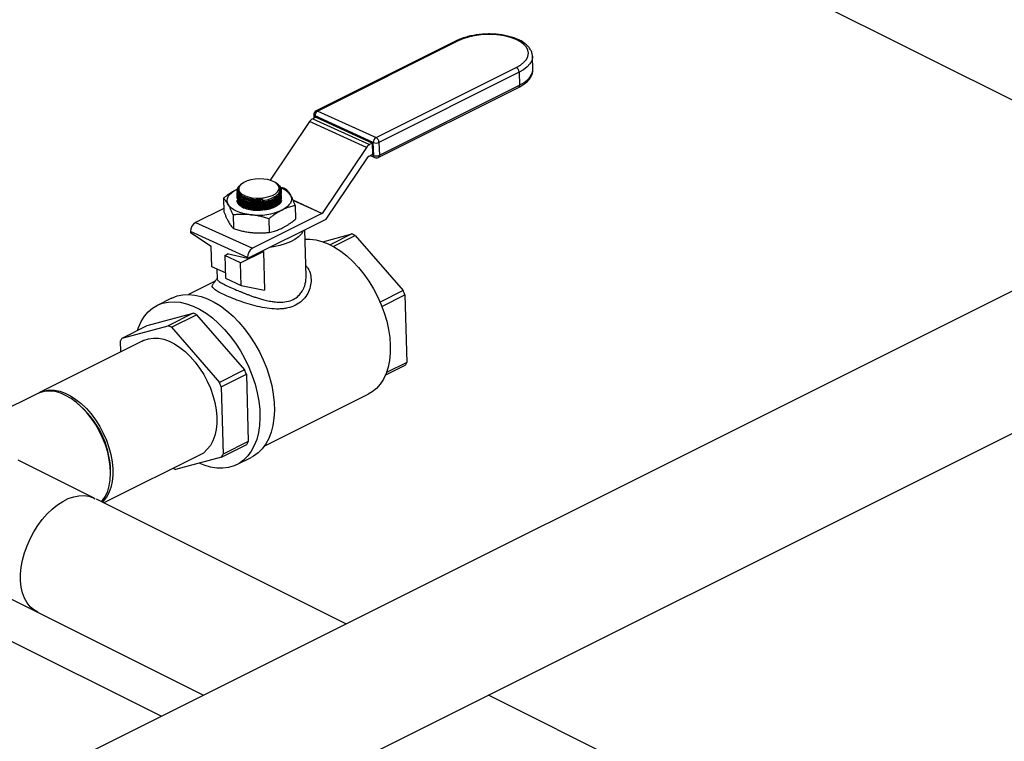
# Model space of a CAD drawing. Extents: x 19.1 to 29.8, y 0.6 to 8.7.
# Drawn here: x 22.6 to 23.2, y 4.4 to 4.8 of the extents above; entities that cross this region are included whole.
import ezdxf

# ---------------------------------------------------------------- set-up
doc = ezdxf.new("R2010")
doc.units = 0
doc.header["$MEASUREMENT"] = 0
doc.layers.get('0').update_dxf_attribs({"linetype": 'CONTINUOUS'})

msp = doc.modelspace()

# ---------------------------------------------------------------- linework, layer by layer
at = {"color": 7, "linetype": 'CONTINUOUS'}
for p, q in [((23.06439517406496, 4.85443006443418), (23.29027700928096, 4.741489146826185)), ((22.87259144343039, 4.827980088768679), (22.79416039215565, 4.78876456313131)), ((22.87354002935412, 4.827943726881156), (22.79510897807939, 4.788728201243788)), ((22.91519107716464, 4.819409565821249), (22.91519627000002, 4.819280850694028)), ((22.91540621622539, 4.812083511294835), (22.91519627000002, 4.819280850694028)), ((22.82770279962711, 4.77387854013127), (22.90613385090185, 4.813094065768638)), ((22.90778143607005, 4.810393596788528), (22.8293503847953, 4.77117807115116)), ((22.90778143607005, 4.810393596788528), (22.90799138229541, 4.803196257389334)), ((22.91540621622539, 4.812083511294835), (22.9154005188898, 4.812221861122153)), ((22.82897661708356, 4.762692648309944), (22.9074076683583, 4.801908173947313)), ((22.82956033102067, 4.763980731751965), (22.90799138229541, 4.803196257389334)), ((22.79398752994941, 4.785281495193611), (22.79231994076917, 4.784447700603484)), ((22.7929175818692, 4.786686501564355), (22.79297335756545, 4.784774409001625)), ((22.82616945520509, 4.771106951326121), (22.79357563365738, 4.785956612438638)), ((22.79357563365738, 4.785956612438638), (22.79360096485935, 4.785088212648577)), ((22.79398752994941, 4.785281495193611), (22.82578638023988, 4.770794020937497)), ((22.79510897807939, 4.788728201243788), (22.82770279962711, 4.77387854013127)), ((22.79057454848664, 4.782823769758033), (22.76851442938989, 4.750026291203088)), ((22.82237339877711, 4.768336295501917), (22.79057454848664, 4.782823769758033)), ((22.79231994076917, 4.784447700603484), (22.82411879105963, 4.769960226347368)), ((22.82237339877711, 4.768336295501917), (22.79758098751085, 4.73147663154162)), ((22.82578638023988, 4.770794020937497), (22.82411879105963, 4.769960226347368)), ((22.8259675051384, 4.764584729171953), (22.82578638023988, 4.770794020937497)), ((22.82637940143045, 4.763909611926927), (22.82616945520509, 4.771106951326121)), ((22.8293503847953, 4.77117807115116), (22.82956033102067, 4.763980731751965)), ((22.79975911255907, 4.728236343220562), (22.82324664761801, 4.763156006347744)), ((22.8234053196437, 4.763303636424603), (22.8259675051384, 4.764584729171953)), ((22.82446098917476, 4.763831471190126), (22.82703754900343, 4.762657597171216)), ((22.82545739665149, 4.764329674928494), (22.82637940143045, 4.763909611926927)), ((22.75264678027929, 4.74805449215445), (22.75190872189295, 4.747476146855463)), ((22.77201238576713, 4.748337783668042), (22.7716227073112, 4.748608019511185)), ((23.29027700928095, 4.741489146826187), (21.97468729075979, 4.083694287565601)), ((22.74982200455364, 4.744047881543135), (22.74982336239866, 4.744001332139871)), ((22.74984855827682, 4.743137571497684), (22.74985342956755, 4.742970574769475)), ((22.75040958365644, 4.744485001295415), (22.75041546280006, 4.744399065136478)), ((22.77468589532586, 4.744441422159439), (22.77468095977335, 4.744610621898493)), ((22.77471591754131, 4.743412205874384), (22.77471098138336, 4.743581426369277)), ((22.77474593975677, 4.742382989589329), (22.7747410035988, 4.742552210084223)), ((22.77477596197222, 4.741353773304275), (22.77477102581425, 4.741522993799168)), ((22.74236988601673, 4.740059933689875), (22.74259275792637, 4.732419478266788)), ((22.77480598418767, 4.740324557019221), (22.77480104802971, 4.740493777514113)), ((22.77483172593443, 4.739442083005767), (22.77483107024516, 4.739464561229059)), ((22.78116620450414, 4.738955164383436), (22.79758098751085, 4.73147663154162)), ((22.79742231548516, 4.73132900146476), (22.78128902563495, 4.7386792867498)), ((22.78250587531192, 4.735818408816394), (22.78272874722155, 4.728177953393309)), ((22.74253865944498, 4.734274072846016), (22.72679953172648, 4.726404508986762)), ((22.74774097160151, 4.730590716721724), (22.74796384351114, 4.722950261298638)), ((22.79742231548516, 4.73132900146476), (22.75859838201693, 4.711917034730647)), ((22.72679953172648, 4.726404508986762), (22.75859838201693, 4.711917034730647)), ((22.79967155368769, 4.728109634612058), (22.75580646479445, 4.706177090165438)), ((22.7678089662491, 4.728469954284983), (22.76803183815873, 4.720829498861897)), ((22.75578725057655, 4.706835788587874), (22.7239884002861, 4.721323262843988)), ((22.7239884002861, 4.721323262843988), (22.72400761450398, 4.720664564421552)), ((22.73558130127308, 4.712904832479862), (22.72400761450398, 4.720664564421552)), ((22.78856797276684, 4.69621113423178), (22.7878104877524, 4.722179101644413)), ((22.79793198162156, 4.715626657634935), (22.814157560881, 4.719968232117263)), ((22.814157560881, 4.719968232117263), (22.80203491180357, 4.713906907578546)), ((22.80378879312841, 4.712983526253734), (22.81604153622809, 4.719109897803577)), ((22.81604153622809, 4.719109897803577), (22.8428626916989, 4.688289247808677)), ((22.73591140110334, 4.701588408429291), (22.73558130127308, 4.712904832479862)), ((22.74319609103724, 4.707843629022206), (22.7450041820061, 4.708747674506639)), ((22.751994601046, 4.703835050533373), (22.74319609103724, 4.707843629022206)), ((22.74319609103724, 4.707843629022206), (22.74356461930329, 4.695209808126767)), ((22.75580646479445, 4.706177090165438), (22.74437981128182, 4.708896253991029)), ((22.74437981128182, 4.708896253991029), (22.7443930585703, 4.708442112788733)), ((22.751994601046, 4.703835050533373), (22.76473739494375, 4.710206447482254)), ((22.76377145391602, 4.710159584726222), (22.76473739494375, 4.710206447482254)), ((22.76473739494375, 4.710206447482254), (22.76537247484178, 4.688434750640801)), ((22.75236312931204, 4.691201229637932), (22.751994601046, 4.703835050533373)), ((22.75578725057655, 4.706835788587874), (22.75580646479445, 4.706177090165438)), ((22.74347912901472, 4.698140571092659), (22.73591140110334, 4.701588408429291)), ((22.73862136008616, 4.700353758099483), (22.73878456243859, 4.694758883891999)), ((22.73765952447798, 4.693514828177657), (22.72280261838147, 4.686086375129403)), ((22.74356461930329, 4.695209808126767), (22.75236312931204, 4.691201229637932)), ((22.75236312931204, 4.691201229637932), (22.76537247484178, 4.688434750640801)), ((22.8428626916989, 4.688289247808677), (22.82997586674529, 4.681845835331872)), ((22.83098539300417, 4.679393027994399), (22.84386383123047, 4.685832247107551)), ((22.84386383123047, 4.685832247107551), (22.84496362881024, 4.648129180818914)), ((22.71337519733446, 4.684049736855961), (22.70530497303748, 4.680014624707474)), ((22.52146631160726, 4.277424035610755), (23.32620670879702, 4.679794234205641)), ((22.69975596685807, 4.668745697757578), (22.72547732474911, 4.675628114051315)), ((22.72547732474911, 4.675628114051315), (22.71140631224274, 4.668592607798131)), ((22.71329028758983, 4.667734273484446), (22.7273613000962, 4.67476977973763)), ((22.7273613000962, 4.67476977973763), (22.754182455567, 4.643949129742729)), ((22.6856849543517, 4.661710191504395), (22.69975596685807, 4.668745697757578)), ((22.6856849543517, 4.661710191504395), (22.71140631224274, 4.668592607798131)), ((22.71329028758983, 4.667734273484446), (22.74011144306063, 4.636913623489545)), ((22.69757529687836, 4.660296445759806), (22.63943869758986, 4.631228146115554)), ((22.68498042053248, 4.653999007586866), (22.68480211853618, 4.660111525116957)), ((22.84496362881024, 4.648129180818914), (22.83347564821668, 4.642385190522138)), ((22.754182455567, 4.643949129742729), (22.74011144306063, 4.636913623489545)), ((22.83289045665037, 4.640935346259302), (22.84408079299472, 4.646530514431478)), ((22.74111258259222, 4.63445662278842), (22.75518359509858, 4.641492129041604)), ((22.75518359509858, 4.641492129041604), (22.75628339267835, 4.603789062752968)), ((22.74111258259222, 4.63445662278842), (22.74221238017198, 4.596753556499785)), ((22.63815706911222, 4.630587331876735), (22.59570863472724, 4.609363114684239)), ((22.66015245010973, 4.62566414140697), (22.65912714732762, 4.626433118493553)), ((22.76520753822734, 4.601276535437669), (22.82338994540891, 4.630367739028451)), ((22.75628339267835, 4.603789062752968), (22.74221238017198, 4.596753556499785)), ((22.74132954435645, 4.595154890112346), (22.75540055686282, 4.60219039636553)), ((22.67002097406366, 4.572206945016027), (22.62757253967867, 4.593431162208523)), ((22.67536839710582, 4.569533233494946), (22.73142987925448, 4.597563974569274)), ((22.74132954435645, 4.595154890112346), (22.71560818646542, 4.588272473818611)), ((22.74985155068341, 4.590921469415634), (22.75792177498038, 4.594956581564121)), ((22.67927965028635, 4.586128112576094), (22.67927965028635, 4.587409741053732)), ((22.81086678986215, 4.501784037116782), (22.67130260254129, 4.571566130777208)), ((22.52139629539081, 4.566859521973866), (22.63943869758986, 4.507838320874339)), ((22.70757920560239, 4.450140244986907), (22.48509841381587, 4.561380640880501)), ((22.63943869758986, 4.507838320874339), (22.73120702748354, 4.461954155927486)), ((23.33744257182742, 4.238496146134143), (22.89052655224074, 4.461954155927487))]:
    msp.add_line(p, q, dxfattribs=at)
at = {"color": 7, "linetype": 'CONTINUOUS', "flags": 128}
for points in [[(22.90613385090185, 4.813094065768638), (22.90848428231078, 4.814461014465452), (22.91037555426819, 4.815977128318603), (22.91176109738171, 4.817605075573332), (22.91260679498156, 4.81930477076538), (22.91289182318607, 4.821034361758156), (22.91260916365494, 4.822751260281234), (22.91176577640389, 4.824413190594915), (22.9103824284261, 4.825979230459247), (22.90849318233983, 4.82741081877538), (22.9061445576538, 4.828672705087805), (22.9033943853024, 4.829733817567546), (22.90031038365623, 4.830568028103723), (22.89696849107102, 4.831154795664349), (22.89345099603334, 4.831479672084711), (22.8898445109449, 4.831534657829138), (22.88623783943782, 4.831318398966116), (22.88271978973447, 4.83083622050657), (22.87937698789427, 4.830099995284436), (22.87629174479265, 4.829127851608074), (22.87354002935412, 4.827943726881156)], [(22.91519627000002, 4.819280850694028), (22.91518071695994, 4.818656083061274), (22.91475603750239, 4.81685093400236), (22.91377599422871, 4.815083578457732), (22.91226247968616, 4.813393496229792), (22.91024930328858, 4.811818440962735), (22.90778143607005, 4.810393596788528)], [(22.90799138229541, 4.803196257389334), (22.91045924951394, 4.804621101563542), (22.91247242591152, 4.806196156830599), (22.91398594045408, 4.807886239058537), (22.91496598372776, 4.809653594603165), (22.9153906631853, 4.811458743662079), (22.91540621622539, 4.812083511294835)], [(22.75422475562959, 4.741400658375537), (22.75612936287435, 4.740711555244668), (22.75831877530413, 4.74024160506179), (22.76069061842706, 4.740012782175142), (22.7631339874948, 4.740035786088584), (22.76553463328539, 4.740309541164693), (22.76778030426976, 4.740821246920366), (22.76976599536858, 4.741546976563189), (22.77139885787299, 4.742452795781651), (22.7726025409471, 4.743496349475845), (22.77332076170815, 4.744628842234857), (22.77351993695161, 4.745797319955948), (22.77319075346444, 4.746947145919555), (22.77234860350065, 4.748024555541555), (22.77103286505658, 4.748979170345479), (22.76930506059953, 4.749766353604074), (22.76724598034558, 4.75034929750306), (22.76495190459891, 4.750700744233615), (22.76253010179175, 4.750804260537224), (22.76009381273173, 4.75065500610658), (22.75775695558756, 4.750259959912977), (22.75562879920205, 4.749637593877363), (22.75380885380252, 4.748817009143855), (22.75238221801314, 4.747836575342576), (22.7514155997378, 4.746742136468401), (22.75095419697279, 4.745584867266705), (22.75101958439853, 4.744418880359146), (22.7516087045717, 4.743298695997622), (22.75269401088775, 4.74227669275788), (22.75422475562959, 4.741400658375537)], [(22.745022162982, 4.73646573841246), (22.74456373013289, 4.737558491028715), (22.74441055976749, 4.738677269975301), (22.74456527267323, 4.739802932634261), (22.74502522166939, 4.740916218605404), (22.74578253690113, 4.741998079257105), (22.74682426049488, 4.743030003653666), (22.7481325682711, 4.743994335282556), (22.74968507472103, 4.744874574162242)], [(22.75041546280006, 4.744399065136478), (22.75074262442244, 4.743206513201661), (22.75162474465173, 4.742017097872512), (22.75301467319829, 4.740980430528876), (22.75484586163316, 4.74014614579638), (22.75703063443249, 4.739554188417777), (22.75946438679645, 4.739232900737461), (22.76203059302545, 4.73919766569754), (22.76460638565749, 4.7394501703175)], [(22.77978706669243, 4.741693430507132), (22.78024549954154, 4.740600677890877), (22.78039866990694, 4.73948189894429), (22.78024395700121, 4.738356236285331), (22.77978400800504, 4.737242950314187), (22.7790266927733, 4.736161089662486), (22.77798496917956, 4.735129165265926), (22.77667666140334, 4.734164833637036), (22.7751241549534, 4.73328459475735)], [(22.7577417030982, 4.730670748710016), (22.75551312894124, 4.730982416327067), (22.75340247001864, 4.731432628735829), (22.75144584028974, 4.732013682677164), (22.7496767182317, 4.73271563615704), (22.74812537401343, 4.733526478556794), (22.74681835156461, 4.734432336138161), (22.7457780144017, 4.735417709426772), (22.745022162982, 4.73646573841246)], [(22.77476705287911, 4.738747319575936), (22.77440838971466, 4.73781103943045), (22.77347647242936, 4.736631229948679), (22.77206066183862, 4.735558425307553), (22.77022283565908, 4.734639512217775), (22.76804331571361, 4.733914651590804), (22.76561735748238, 4.733415523314306), (22.76305098698109, 4.733163941689049), (22.76045636691547, 4.733170902039274), (22.75794689463277, 4.733436100164281), (22.75563224611353, 4.733947945633445), (22.75361358260493, 4.734684068343653), (22.75197912938894, 4.735612296200165), (22.75080031991407, 4.736692061191518), (22.75012867381093, 4.737876172406302), (22.74997750374001, 4.738717085913827)], [(22.75245023462241, 4.739323002967461), (22.75394018361214, 4.73847680918553), (22.75586262596602, 4.737786185464695), (22.75806601294045, 4.737329940517955), (22.76045404595157, 4.737128014438788), (22.76292235649777, 4.737189232365806), (22.7653630675639, 4.737510918781839), (22.76766950836456, 4.738079014446885), (22.76974087636921, 4.738868690854355), (22.77148664285652, 4.739845435355957), (22.77222177150662, 4.74039827472284)], [(22.75248025683786, 4.738293786682404), (22.7539702058276, 4.737447592900477), (22.75589264818148, 4.736756969179641), (22.75809603515589, 4.7363007242329), (22.76048406816702, 4.736098798153734), (22.76295237871322, 4.736160016080753), (22.76539308977936, 4.736481702496786), (22.76769953058001, 4.737049798161832), (22.76977089858466, 4.737839474569301), (22.77151666507198, 4.738816219070903), (22.77225179372207, 4.739369058437787)], [(22.75251027905331, 4.73726457039735), (22.75400022804305, 4.736418376615421), (22.75592267039693, 4.735727752894586), (22.75812605737135, 4.735271507947846), (22.76051409038248, 4.735069581868681), (22.76298240092868, 4.735130799795697), (22.76542311199481, 4.73545248621173), (22.76772955279547, 4.736020581876775), (22.76980092080012, 4.736810258284247), (22.77154668728743, 4.737787002785847), (22.77228181593752, 4.738339842152731)], [(22.75254030126877, 4.736235354112297), (22.7540302502585, 4.735389160330368), (22.75595269261239, 4.734698536609533), (22.7581560795868, 4.734242291662791), (22.76054411259793, 4.734040365583625), (22.76301242314413, 4.734101583510642), (22.76545313421027, 4.734423269926675), (22.76775957501092, 4.734991365591721), (22.76983094301557, 4.735781041999191), (22.77157670950289, 4.736757786500791), (22.77231183815297, 4.737310625867678)], [(22.78714471965802, 4.72184621759722), (22.78704144695659, 4.721631835522945), (22.7859298814768, 4.719953554975095), (22.78432636005807, 4.718359145536343), (22.78226505897549, 4.716882589275746), (22.77978991128288, 4.715555356426472), (22.77695367045612, 4.714405734652432), (22.77381678604425, 4.713458226145819), (22.77044611529242, 4.712733025405435), (22.76825151831945, 4.712399616927939)], [(22.78795970155617, 4.717063780390502), (22.79067963716287, 4.717090105837829), (22.7940339644645, 4.716674929963919), (22.79747762344866, 4.715778751620811), (22.80097288466691, 4.71441138952597), (22.80448145330591, 4.712587824784644), (22.80796488875342, 4.710328036753746), (22.81138502576175, 4.707656784143832), (22.81470439259409, 4.704603333757494), (22.81788662157285, 4.701201139836138), (22.82089684753136, 4.697487477528322), (22.82370208980412, 4.693503034495424), (22.82627161356976, 4.689291465129112), (22.82857726658818, 4.68489891226469), (22.83059378764244, 4.680373501630542), (22.83229908330585, 4.675764814572578), (22.8336744700023, 4.671123344830634), (22.83470487870732, 4.666499945318495), (22.8353790200475, 4.661945270968723), (22.83568950798924, 4.65750922374662), (22.83563294076169, 4.653240405913857), (22.83520993812724, 4.649185587531913), (22.83442513459124, 4.64538919403951), (22.83328712862549, 4.641892819518197), (22.83180838846149, 4.63873477097889), (22.83000511548592, 4.63594964866225), (22.82789706673485, 4.633567966951207), (22.82550733843154, 4.63161582004898), (22.82338994540891, 4.630367739028451)], [(22.71337519733446, 4.684049736855961), (22.71350397052754, 4.684113505409582), (22.71643696210115, 4.685257901118239), (22.71957360060902, 4.685917285180227), (22.72288063690267, 4.686084667960448), (22.72632301557468, 4.685758275159796), (22.72986424655477, 4.684941566623154), (22.73346679191361, 4.683643199664181), (22.73709246377417, 4.681876937295642), (22.74070282911277, 4.679661502338035), (22.74425961715868, 4.677020378953048), (22.74772512507376, 4.673981563705595), (22.75106261761203, 4.670577268793267), (22.75423671652229, 4.666843580589027), (22.75721377556648, 4.662820077116669), (22.7599622371781, 4.658549408513934), (22.76245296698036, 4.654076844930424), (22.76465956261773, 4.649449796652772), (22.7665586336275, 4.644717311543793), (22.76813004938456, 4.639929555122948), (22.76935715249093, 4.635137278799351), (22.77022693534844, 4.630391281894211), (22.77073017804241, 4.625741873155389), (22.7708615460751, 4.62123833747215), (22.77061964691269, 4.61692841344309), (22.77000704474647, 4.612857787335096), (22.76903023331179, 4.60906960879757), (22.76769956705287, 4.605604033465393), (22.76602915136309, 4.602497797299224), (22.7640366930643, 4.599783827175163), (22.76174331271014, 4.597490891851682), (22.75917332070289, 4.595643297013629), (22.75792177498038, 4.594956581564121)], [(22.69422098680351, 4.665978207730299), (22.6948184112182, 4.667677091437853), (22.69632094441652, 4.670967359787112), (22.69815481295566, 4.673881326590285), (22.70030057737286, 4.676388103074353), (22.70273549203154, 4.678461116784969), (22.70543374623058, 4.680078393261094), (22.70836673780418, 4.681222788969753), (22.71150337631205, 4.68188217303174), (22.71481041260569, 4.68204955581196), (22.7182527912777, 4.681723163011309), (22.7217940222578, 4.680906454474667), (22.72539656761663, 4.679608087515694), (22.7290222394772, 4.677841825147155), (22.7326326048158, 4.675626390189549), (22.7361893928617, 4.67298526680456), (22.7396549007768, 4.669946451557108), (22.74299239331506, 4.666542156644781), (22.74616649222532, 4.66280846844054), (22.7491435512695, 4.658784964968183), (22.75189201288114, 4.654514296365447), (22.75438274268339, 4.650041732781937), (22.75658933832076, 4.645414684504284), (22.75848840933053, 4.640682199395306), (22.76005982508757, 4.63589444297446), (22.76128692819396, 4.631102166650865), (22.76215671105146, 4.626356169745724), (22.76265995374544, 4.6217067610069), (22.76279132177814, 4.617203225323663), (22.76254942261572, 4.612893301294602), (22.76193682044948, 4.60882267518661), (22.76096000901482, 4.605034496649083), (22.75962934275589, 4.601568921316907), (22.75795892706611, 4.598462685150737), (22.75596646876732, 4.595748715026676), (22.75367308841316, 4.593455779703196), (22.75110309640592, 4.59160818486514), (22.7482837353002, 4.590225515477422), (22.7452448910251, 4.589322428179516), (22.74201877608591, 4.588908495921445), (22.73863958810355, 4.588988106488114), (22.73514314731128, 4.589560415987717), (22.73156651685131, 4.590619357797181), (22.72872952762291, 4.591783428899617)], [(22.69694307655819, 4.659958850805174), (22.69797171322239, 4.660486567066522), (22.70047518456548, 4.661351216864822), (22.70316869275884, 4.661735838239816), (22.70601296038777, 4.661634822545766), (22.70896651162549, 4.661049642818957), (22.71198627704415, 4.659988832297516), (22.71502822166402, 4.658467859987582), (22.71804798708266, 4.656508905090369), (22.72100153832039, 4.654140533579455), (22.72384580594932, 4.651397281644582), (22.72653931414268, 4.648319152076225), (22.72904278548578, 4.644951030934833), (22.73131971372909, 4.641342033010997)], [(22.73131971372909, 4.641342033010997), (22.73333689613163, 4.637544785621203), (22.73506491763168, 4.633614661183048), (22.73647857978461, 4.629608969760713), (22.73755726821293, 4.625586123355165), (22.73828525321036, 4.621604784125657), (22.73865191911636, 4.617723008963353), (22.73865191911636, 4.613997402891116), (22.73828525321036, 4.610482293634813), (22.73755726821293, 4.607228939402733), (22.73647857978461, 4.604284781425505), (22.73506491763168, 4.601692752156093), (22.73333689613163, 4.599490649217993), (22.73142987925448, 4.597563974569274)], [(22.63880647726969, 4.630890551160923), (22.63983511393388, 4.63141826742227), (22.64233858527698, 4.632282917220571), (22.64503209347034, 4.632667538595565), (22.64787636109927, 4.632566522901514), (22.65082991233698, 4.631981343174704), (22.65384967775564, 4.630920532653263), (22.65689162237551, 4.62939956034333), (22.65991138779416, 4.627440605446116), (22.66286493903188, 4.625072233935203), (22.66570920666081, 4.62232898200033), (22.66840271485417, 4.619250852431973), (22.67090618619727, 4.615882731290581), (22.67318311444058, 4.612273733366746)], [(22.67421744925739, 4.570108707419158), (22.67482050257845, 4.570831699860324), (22.67639421555894, 4.573233147274672), (22.6776426685844, 4.576006300365438), (22.67854765639849, 4.57911072031596), (22.67909598224096, 4.582501137692815), (22.67927965028635, 4.586128112576094), (22.67909598224096, 4.589938755504761), (22.67854765639849, 4.593877498724099), (22.6776426685844, 4.59788690648869), (22.67639421555894, 4.601908512604926), (22.67482050257845, 4.605883672999766), (22.6729444779219, 4.609754420883369), (22.67079349825318, 4.613464312035428), (22.6683989296995, 4.616959247889), (22.66579569046244, 4.620188264409428), (22.66302174163207, 4.623104275264732), (22.66011753362871, 4.62566475845036), (22.65712541634479, 4.627832376355755), (22.65408902158794, 4.629575520230811)], [(22.67318311444058, 4.612273733366746), (22.67520029684312, 4.608476485976952), (22.67692831834318, 4.604546361538797), (22.67834198049611, 4.600540670116462), (22.67942066892442, 4.596517823710912), (22.68014865392185, 4.592536484481406), (22.68051531982785, 4.588654709319102), (22.68051531982785, 4.584929103246865), (22.68014865392185, 4.581413993990561), (22.67942066892442, 4.578160639758482), (22.67834198049611, 4.575216481781252), (22.67692831834318, 4.572624452511842), (22.67520029684312, 4.57042234957374), (22.67466724935883, 4.569883807368445)], [(22.63880646273442, 4.508175922147271), (22.63855348545625, 4.508289013806441), (22.63627655721293, 4.509621083486965), (22.63425937481039, 4.511401148474214), (22.63253135331033, 4.513603251412314), (22.63111769115741, 4.516195280681724), (22.63003900272908, 4.519139438658955), (22.62931101773166, 4.522392792891033), (22.62894435182566, 4.525907902147337), (22.62894435182566, 4.529633508219575), (22.62931101773166, 4.533515283381879), (22.63003900272908, 4.537496622611386), (22.63111769115741, 4.541519469016934), (22.63253135331033, 4.545525160439269), (22.63425937481039, 4.549455284877425), (22.63627655721293, 4.553252532267219), (22.63855348545625, 4.556861530191056), (22.64105695679934, 4.560229651332446), (22.6437504649927, 4.563307780900804), (22.64659473262162, 4.566051032835676), (22.64954828385935, 4.56841940434659), (22.652568049278, 4.570378359243803), (22.65560999389786, 4.571899331553737), (22.65862975931652, 4.572960142075178), (22.66158331055425, 4.573545321801988), (22.66442757818317, 4.573646337496038), (22.66712108637653, 4.573261716121044), (22.66962455771962, 4.572397066322744), (22.67065318383015, 4.571869356065608)]]:
    msp.add_lwpolyline(points, dxfattribs=at)
at = {"color": 7, "linetype": 'CONTINUOUS'}
for centre, radius, start, end in [((22.8730290535515, 4.827004949076251), 0.001068831154978564, 61.4405924115164, 114.1689499668282), ((22.90455122557241, 4.810275649828615), 0.003232363120748065, 2.091152296694034, 60.68447911145859), ((22.90671249852679, 4.802999501364805), 0.001293930688561388, 302.4969223025068, 8.746366888667925), ((22.79516662073306, 4.786752105976482), 0.002249995499999953, 116.5650511770583, 181.670842783305), ((22.793843620305, 4.78685981021941), 0.0009421162744098245, 190.6003151718858, 253.4739185911548), ((22.79674189706994, 4.786014865115977), 0.003166799231427747, 121.0400453182457, 181.0540045537761), ((22.79459800227676, 4.787789423438881), 0.001068831154979432, 61.44059241151887, 114.1689499668052), ((22.79458940248822, 4.780258560533693), 0.004764383592722564, 118.4465680783714, 147.4242847959767), ((22.82933571861766, 4.771165204003463), 0.003166799231422928, 121.0400453181996, 181.0540045538175), ((22.82612017429767, 4.771060124191245), 0.003232363120749773, 2.091152296706937, 60.68447911145859), ((22.82638825277865, 4.765771086277611), 0.004764383592679227, 118.4465680782304, 147.4242847960973), ((22.82767561801109, 4.77491303080205), 0.004093258772088042, 248.4100298876089, 294.1516030624077), ((22.82361163434544, 4.762922805509163), 0.0004331257811626768, 118.4465680784421, 147.424284795707), ((22.82772082131974, 4.763815765314363), 0.001344698667375764, 175.9980704403028, 239.4611158285745), ((22.82788556423646, 4.767715691402861), 0.004093258772093492, 248.4100298876118, 294.1516030624044), ((22.82824386466375, 4.763801006829516), 0.001328677807686816, 303.4692879655742, 7.774001225514035), ((22.82797038850615, 4.764705105464771), 0.002249995500000328, 245.5061124329665, 296.5650511770802), ((22.7530776492845, 4.744147623345202), 0.003242817755427601, 167.500803420589, 225.9644795324002), ((22.77098723971613, 4.735620160035233), 0.01069212649746016, 34.61180570251972, 70.94560995449268), ((22.76168106352953, 4.763381679718369), 0.02491829550936609, 259.9925336441942, 274.7426877121673), ((22.76332408774746, 4.748120652855275), 0.01488246969801817, 278.4934116841041, 307.2959764294498), ((22.76170499875638, 4.763419087484478), 0.03298729156752943, 263.0994633564633, 294.0038329604321), ((22.79721600078343, 4.731709832380185), 0.0004331257811421793, 298.4465680777839, 327.4242847963712), ((22.72979321654247, 4.72143005941911), 0.005805798590947932, 121.0400453182213, 181.0540045537761), ((22.79469003319004, 4.731645598991582), 0.00610889438128849, 324.6322469828522, 326.0768341726298), ((22.80075928743414, 4.688063335759312), 0.03460399027523269, 63.7919086722678, 67.22031619358384), ((22.76159206683293, 4.706942585162996), 0.005805798590945477, 121.0400453181996, 181.0540045537968), ((22.77593644079037, 4.659586739968408), 0.07282140493695272, 21.12533091599376, 23.21293040297777), ((22.71207905130181, 4.643723217692348), 0.03460399027634443, 63.79190867233715, 67.22031619355876), ((22.69800803879519, 4.636687711438673), 0.03460399027689001, 63.79190867235688, 67.22031619349465), ((22.7060241400033, 4.649435130019614), 0.0237562540697276, 148.888269299768, 153.2939017735336), ((22.82374160734386, 4.658805575915868), 0.02375625406890329, 328.8882692996759, 333.2939017735845), ((22.68725620465708, 4.615246621901867), 0.0728214049384706, 21.12533091603495, 23.21293040297298), ((22.67318519215593, 4.608211115650806), 0.07282140493283808, 21.12533091596, 23.21293040306055), ((22.64512300794798, 4.614334870429172), 0.01768238691376426, 59.53187018912183, 113.200372167618), ((22.62870577626906, 4.58603180426586), 0.0505926421815283, 1.560695844617893, 51.5694065095349), ((22.73506137121201, 4.614465457849888), 0.023756254068845, 328.8882692996824, 333.2939017736122), ((22.72099035870519, 4.60742995159696), 0.02375625406935778, 328.8882692997109, 333.293901773536), ((22.72891464731602, 4.619967529589619), 0.03437496851920185, 244.564735742813, 247.2259888710764)]:
    msp.add_arc(centre, radius, start, end, dxfattribs=at)
for points, knots in [([(22.91512962894372, 4.819446647085372), (22.91512696275441, 4.819744952695165), (22.91511872490434, 4.820666641520754), (22.91460279513435, 4.822165990314462), (22.91364886156808, 4.823875528267767), (22.91225683039635, 4.82546797053213), (22.91045548467512, 4.826939312975967), (22.9082485484865, 4.828262907932389), (22.90568557432564, 4.829405438864138), (22.90283035644484, 4.830342324454715), (22.89974749448454, 4.831060070145754), (22.89649442287203, 4.831551864175102), (22.89312846342565, 4.831813529842146), (22.88970802059769, 4.83184314703272), (22.88629242012265, 4.831641355619143), (22.88294160154089, 4.8312112201558), (22.87971219643998, 4.830559332012292), (22.87666480326564, 4.829690466860423), (22.87430688875174, 4.828803315544273), (22.87302121554651, 4.828186332540482), (22.87259144343039, 4.827980088768679)], [0, 0, 0, 0, 0.02553436272744617, 0.07889471743704671, 0.1327298288850079, 0.1886391909693991, 0.2470884484022954, 0.3073424371704552, 0.3682622671238812, 0.4290064959372385, 0.4894375362290986, 0.5495886313823237, 0.6095406626685661, 0.6693801890375949, 0.7291904466206403, 0.7890413478400455, 0.8490025196861205, 0.909166265869215, 0.969636291730886, 1, 1, 1, 1]), ([(22.9074076683583, 4.801908173947313), (22.9078434183681, 4.802135634063649), (22.90911534873975, 4.802799577663887), (22.91097215451612, 4.804044878047089), (22.91281122746995, 4.805696757806766), (22.9141658695843, 4.807453245231428), (22.9150390896902, 4.809312364788414), (22.91544869032513, 4.810921430393803), (22.91536679668166, 4.811922355933012), (22.91533902646723, 4.812261770760366)], [0, 0, 0, 0, 0.08995003467347222, 0.2625592162027008, 0.4363602536932344, 0.6090962596814697, 0.758494602124876, 0.9181052838460778, 1, 1, 1, 1]), ([(22.75197717001765, 4.74739359193888), (22.75145099521826, 4.746990364773299), (22.75041834819289, 4.746199009251224), (22.75007841372848, 4.745293546554087), (22.74991168941646, 4.744849453174178)], [0, 0, 0, 0, 0.5095398393439238, 1, 1, 1, 1]), ([(22.7719036060445, 4.748274179589029), (22.77259038876351, 4.747823263242402), (22.7740930716263, 4.746836656783212), (22.774883431342, 4.744852535628742), (22.77441206800308, 4.742696785436283), (22.77254133579405, 4.74065826901614), (22.76951804123995, 4.738983284009571), (22.7656722296098, 4.737857517144909), (22.7614401458385, 4.737410781243901), (22.75730876929058, 4.737694308796109), (22.75371712511451, 4.738674169266243), (22.75117340150756, 4.740244278099516), (22.74987890147766, 4.741827927714541), (22.74998787472325, 4.74284040098823), (22.75002016367345, 4.743140398468632)], [0, 0, 0, 0, 0.07464555245069995, 0.1633247158783413, 0.2520697388769342, 0.3409104858878087, 0.4298371437831564, 0.5188023238694499, 0.6077394252409017, 0.6965915871690106, 0.7853389232324037, 0.8740098512244661, 0.962668913668671, 1, 1, 1, 1]), ([(22.76374133366033, 4.738548702891571), (22.76436391779446, 4.738634482616306), (22.76632876099676, 4.738905198973828), (22.76938717176592, 4.739823109331932), (22.7722723811793, 4.741432743852402), (22.77401197381237, 4.743400648141646), (22.77433643583667, 4.745466388893265), (22.77361381145936, 4.747177770440375), (22.77236870889311, 4.747964070865621), (22.77194023679819, 4.748234657241049)], [0, 0, 0, 0, 0.07742691292680876, 0.244355317138967, 0.4113914796904512, 0.5784679936662867, 0.7454994071425134, 0.9124197434541153, 1, 1, 1, 1]), ([(22.74236988601673, 4.740059933689875), (22.74285038811377, 4.740436561952809), (22.7438120712579, 4.741190350654878), (22.7455076613277, 4.742410508030253), (22.7474637093979, 4.74369770470862), (22.74894323481247, 4.744481550683044), (22.74968507472103, 4.744874574162242)], [0, 0, 0, 0, 0.2006287885460484, 0.4015410658183587, 0.6999303177609849, 1, 1, 1, 1]), ([(22.74996581187013, 4.74297931391411), (22.75002469729216, 4.742413166199494), (22.75015705430517, 4.741140633578781), (22.7520116960255, 4.739428670425625), (22.75499760063284, 4.738065396119065), (22.75884176823261, 4.737339491981274), (22.76306165998892, 4.73732856268991), (22.76719195776253, 4.738035666479354), (22.77078848001741, 4.739384359713622), (22.7733549481103, 4.741218981043554), (22.77467879547533, 4.743005315466744), (22.77455211485864, 4.744074507901596), (22.77450921084331, 4.744436620510587)], [0, 0, 0, 0, 0.08602671764191601, 0.1933626183168596, 0.300600653517017, 0.4078002765897081, 0.5150361880015466, 0.6223685097640307, 0.7298182288979258, 0.8373569571201102, 0.9449162801086671, 1, 1, 1, 1]), ([(22.7499919655594, 4.744008945629278), (22.74998713212852, 4.743583527138473), (22.74997422464492, 4.742447464093794), (22.75151494963819, 4.740798513156601), (22.75427632942336, 4.73932112797972), (22.75798873081945, 4.73846391842411), (22.76130996891988, 4.738321429704633), (22.76321781496276, 4.738499766686799), (22.76374133366033, 4.738548702891571)], [0, 0, 0, 0, 0.1203871972704657, 0.3214891896509654, 0.522393447306725, 0.7231991812043764, 0.9240450220375943, 1, 1, 1, 1]), ([(22.77464389908602, 4.74358372643583), (22.77458064342792, 4.742946066786669), (22.77444648282371, 4.741593637511694), (22.77254754134282, 4.739626049067573), (22.76954878310238, 4.73795224390967), (22.76569518979483, 4.736827181055565), (22.76146476321394, 4.736381460791321), (22.75733335609926, 4.736665966610334), (22.75374286133303, 4.737646718779756), (22.75120079342157, 4.739217514648956), (22.74990805035245, 4.740800605526508), (22.75001763646791, 4.741812109463549), (22.75005003284146, 4.742111135113428)], [0, 0, 0, 0, 0.09582871949519639, 0.2032456747093808, 0.3107664542896856, 0.4183337101404661, 0.5258669062604904, 0.6332973336321739, 0.7406010237837942, 0.8478124123367984, 0.9550095747153408, 1, 1, 1, 1]), ([(22.74999583408557, 4.741950097629055), (22.75005471950762, 4.741383949914438), (22.75018707652062, 4.740111417293726), (22.75204171824095, 4.738399454140571), (22.7550276228483, 4.737036179834011), (22.75887179044805, 4.73631027569622), (22.76309168220438, 4.736299346404853), (22.76722197997798, 4.7370064501943), (22.77081850223286, 4.738355143428566), (22.77338497032574, 4.7401897647585), (22.77470881769079, 4.741976099181689), (22.77458213707408, 4.743045291616542), (22.77453923305876, 4.743407404225532)], [0, 0, 0, 0, 0.08602671764191204, 0.1933626183168477, 0.3006006535170221, 0.4078002765896973, 0.5150361880015549, 0.6223685097640306, 0.729818228897924, 0.837356957120108, 0.9449162801086608, 0.9999999999999999, 0.9999999999999999, 0.9999999999999999, 0.9999999999999999]), ([(22.77467392130148, 4.742554510150776), (22.77461066564337, 4.741916850501615), (22.77447650503916, 4.74056442122664), (22.77257756355827, 4.738596832782519), (22.76957880531783, 4.736923027624615), (22.76572521201029, 4.735797964770511), (22.76149478542939, 4.735352244506267), (22.7573633783147, 4.735636750325281), (22.75377288354849, 4.7366175024947), (22.75123081563702, 4.738188298363903), (22.74993807256791, 4.739771389241455), (22.75004765868336, 4.740782893178495), (22.75008005505691, 4.741081918828374)], [0, 0, 0, 0, 0.09582871949520226, 0.2032456747093789, 0.3107664542896833, 0.41833371014047, 0.5258669062604993, 0.6332973336321899, 0.7406010237838028, 0.8478124123367982, 0.9550095747153406, 0.9999999999999999, 0.9999999999999999, 0.9999999999999999, 0.9999999999999999]), ([(22.75002585630103, 4.740920881344), (22.75008474172307, 4.740354733629384), (22.75021709873608, 4.739082201008672), (22.75207174045641, 4.737370237855518), (22.75505764506375, 4.736006963548957), (22.7589018126635, 4.735281059411164), (22.76312170441983, 4.735270130119801), (22.76725200219344, 4.735977233909245), (22.77084852444832, 4.737325927143512), (22.7734149925412, 4.739160548473446), (22.77473883990624, 4.740946882896633), (22.77461215928954, 4.742016075331488), (22.77456925527422, 4.742378187940477)], [0, 0, 0, 0, 0.08602671764191043, 0.1933626183168528, 0.3006006535170258, 0.4078002765897157, 0.5150361880015536, 0.6223685097640321, 0.7298182288979246, 0.8373569571201092, 0.9449162801086601, 1, 1, 1, 1]), ([(22.75082355307203, 4.741816332445332), (22.75062201344455, 4.74215874910494), (22.75005586060895, 4.743120645111323), (22.75005125742236, 4.744521156566649), (22.7505055418052, 4.745509177251363), (22.75064441361247, 4.745811208805347)], [0, 0, 0, 0, 0.2773403496658884, 0.7790876035597273, 1, 1, 1, 1]), ([(22.75005587851648, 4.739891665058946), (22.75011476393853, 4.73932551734433), (22.75024712095152, 4.738052984723617), (22.75210176267186, 4.736341021570461), (22.75508766727921, 4.734977747263901), (22.75893183487896, 4.73425184312611), (22.76315172663529, 4.734240913834745), (22.76728202440889, 4.734948017624191), (22.77087854666377, 4.736296710858458), (22.77344501475665, 4.738131332188391), (22.7747688621217, 4.739917666611579), (22.77464218150499, 4.740986859046433), (22.77459927748967, 4.741348971655423)], [0, 0, 0, 0, 0.08602671764191103, 0.1933626183168624, 0.300600653517019, 0.4078002765897094, 0.5150361880015539, 0.6223685097640259, 0.7298182288979228, 0.837356957120107, 0.9449162801086596, 1, 1, 1, 1]), ([(22.75064441361247, 4.745811208805347), (22.7505170840703, 4.745335005044214), (22.75021993004228, 4.744223669345081), (22.75108641221124, 4.742502684258529), (22.7532104354235, 4.740909176471203), (22.75637351000531, 4.739768798297336), (22.76018594228911, 4.739213661307657), (22.76303562043837, 4.739270929365081), (22.76447117774502, 4.739434741662275), (22.76460638565749, 4.7394501703175)], [0, 0, 0, 0, 0.1282268510137166, 0.2992481134128873, 0.4700836348180563, 0.6407896118794693, 0.8114714699387835, 0.9822434472841098, 1, 1, 1, 1]), ([(22.77470394351693, 4.741525293865721), (22.77464069214226, 4.740887634863195), (22.77450654062289, 4.739535206959682), (22.77260752464823, 4.737567607269844), (22.76960905617027, 4.735893845855021), (22.7657543806114, 4.73476861962226), (22.76152799093068, 4.734323508775925), (22.75738153878605, 4.734605743369415), (22.75384710162754, 4.735594958098884), (22.75135899380835, 4.736987089571964), (22.75073113592298, 4.738130805792921), (22.75046978915095, 4.73860687935897)], [0, 0, 0, 0, 0.1036814201715689, 0.2199006760040484, 0.3362322641079527, 0.4526141369882044, 0.5689591591072867, 0.6851929910755068, 0.801289700320655, 0.917286544297038, 1, 1, 1, 1]), ([(22.75735084912706, 4.738842513181568), (22.75612884546812, 4.739119483268472), (22.75368023075003, 4.73967446772069), (22.7517146780311, 4.740885048605533), (22.75097742311677, 4.741655528189276), (22.75082355307203, 4.741816332445332)], [0, 0, 0, 0, 0.4408162851633002, 0.8832946087593206, 1, 1, 1, 1]), ([(22.77406822862267, 4.746168659059895), (22.77419428804131, 4.746138401625738), (22.7752244756598, 4.745891130661202), (22.77624188030538, 4.745569713007613), (22.77713478972715, 4.745287625784546)], [0, 0, 0, 0, 0.1223654957382603, 1, 1, 1, 1]), ([(22.77713478972715, 4.745287625784546), (22.77734909606045, 4.745065977993538), (22.77777820176473, 4.744622172483968), (22.7784360380728, 4.743801504418763), (22.77910555881798, 4.742851331210499), (22.7795595828632, 4.74207993181657), (22.77978706669243, 4.741693430507132)], [0, 0, 0, 0, 0.2481660022870336, 0.4969029404832538, 0.7479286685874282, 1, 1, 1, 1]), ([(22.77978706669243, 4.741693430507132), (22.77999583344591, 4.741313213704972), (22.7804141449751, 4.740551363126367), (22.78107830280111, 4.739174829745984), (22.78177698138801, 4.737609514829294), (22.78226265603764, 4.736416069861888), (22.78250587531192, 4.735818408816394)], [0, 0, 0, 0, 0.2304691372443906, 0.4617971761446552, 0.7304753288352958, 1, 1, 1, 1]), ([(22.745022162982, 4.73646573841246), (22.74481414418205, 4.736820314004217), (22.74439733134734, 4.737530786603545), (22.74374581998017, 4.738473776316201), (22.74306765538615, 4.739335834154142), (22.74260271956641, 4.739818314219866), (22.74236988601673, 4.740059933689875)], [0, 0, 0, 0, 0.2304691372444085, 0.461797176144697, 0.7304753288353297, 1, 1, 1, 1]), ([(22.74774097160151, 4.730590716721724), (22.74751706012406, 4.731141646366667), (22.74706872203372, 4.732244773136849), (22.74639003032863, 4.733780402237453), (22.74570635218348, 4.735215916929962), (22.74525054182443, 4.736048554418923), (22.745022162982, 4.73646573841246)], [0, 0, 0, 0, 0.2481660022870294, 0.4969029404832268, 0.7479286685873914, 1, 1, 1, 1]), ([(22.75008590073194, 4.738862448773891), (22.75014478615397, 4.738296301059276), (22.75027714316698, 4.737023768438561), (22.75213178488732, 4.735311805285408), (22.75511768949466, 4.733948530978847), (22.75896185709441, 4.733222626841056), (22.76318174885074, 4.733211697549691), (22.76731204662435, 4.733918801339137), (22.77090856887922, 4.735267494573404), (22.77347503697211, 4.737102115903336), (22.77479888433714, 4.738888450326525), (22.77467220372045, 4.739957642761378), (22.77462929970513, 4.740319755370369)], [0, 0, 0, 0, 0.08602671764191006, 0.1933626183168626, 0.3006006535170206, 0.4078002765897122, 0.5150361880015583, 0.62236850976403, 0.7298182288979295, 0.837356957120117, 0.9449162801086672, 1, 1, 1, 1]), ([(22.77473396573237, 4.740496077580667), (22.7746707140426, 4.739858418489562), (22.77453656185489, 4.738505990398182), (22.7726375513604, 4.73653839224882), (22.76963906156598, 4.734864624841925), (22.76578446562325, 4.733739420989306), (22.76155777896683, 4.733294226662923), (22.75741243361401, 4.733576772376271), (22.75387387256198, 4.734564827876749), (22.75134320611921, 4.735992726205903), (22.75069886112033, 4.737179538000356), (22.75041752743591, 4.73769772334429)], [0, 0, 0, 0, 0.1029418783621596, 0.2183321621511936, 0.3338339769648013, 0.4493857178820593, 0.5649008708883052, 0.6803056268440046, 0.7955742381495201, 0.9107436965081256, 1, 1, 1, 1]), ([(22.76460638565749, 4.7394501703175), (22.76365652342805, 4.739236758375569), (22.76146636419495, 4.738744680555667), (22.75895091889618, 4.738690018228314), (22.75754964118709, 4.738823567266529), (22.75735084912706, 4.738842513181568)], [0, 0, 0, 0, 0.3965687067749829, 0.9143943066447145, 1, 1, 1, 1]), ([(22.77460115147744, 4.738757901311524), (22.77458754562571, 4.738353884220873), (22.7745655845065, 4.737701762790502), (22.77393821354342, 4.737108560610969), (22.77369952569894, 4.736882872528626)], [0, 0, 0, 0, 0.619542729057954, 1, 1, 1, 1]), ([(22.78250587531192, 4.735818408816394), (22.78188547939858, 4.735679457156789), (22.78081354010392, 4.735439372171078), (22.77927594581607, 4.73498646172353), (22.77789953456811, 4.734509877222565), (22.77651395453173, 4.733953615817684), (22.77558779513608, 4.733507781648087), (22.7751241549534, 4.73328459475735)], [0, 0, 0, 0, 0.2547349790471093, 0.440138994947225, 0.625858162938018, 0.8127026616565787, 1, 1, 1, 1]), ([(22.74259275792637, 4.732419478266788), (22.74281666940381, 4.731868548621843), (22.74326500749414, 4.730765421851662), (22.74394369919923, 4.729229792751059), (22.74462737734439, 4.727794278058549), (22.74508318770344, 4.726961640569589), (22.74531156654585, 4.726544456576051)], [0, 0, 0, 0, 0.2481660022870334, 0.4969029404832186, 0.7479286685873999, 0.9999999999999999, 0.9999999999999999, 0.9999999999999999, 0.9999999999999999]), ([(22.7577417030982, 4.730670748710016), (22.7569634588493, 4.730740211577304), (22.75540407002705, 4.730879396182865), (22.7529525249252, 4.730922369028177), (22.75039063136202, 4.730842562381536), (22.74862511715808, 4.730674753255163), (22.74774097160151, 4.730590716721724)], [0, 0, 0, 0, 0.2304691372443946, 0.4617971761446955, 0.7304753288353152, 1, 1, 1, 1]), ([(22.7678089662491, 4.728469954284983), (22.76698550676476, 4.728721109926481), (22.76533669332793, 4.729223999023414), (22.76282942987887, 4.729845342252034), (22.76029437171741, 4.730355166936386), (22.75859377077638, 4.73056540913436), (22.7577417030982, 4.730670748710016)], [0, 0, 0, 0, 0.2481660022870374, 0.4969029404832278, 0.7479286685874112, 1, 1, 1, 1]), ([(22.7751241549534, 4.73328459475735), (22.77438661754822, 4.732893964473321), (22.7729070905905, 4.732110345864069), (22.77095168607573, 4.730824049016076), (22.76925187227305, 4.72960091089643), (22.76829018552339, 4.72884713624332), (22.7678089662491, 4.728469954284983)], [0, 0, 0, 0, 0.2983291314158355, 0.5984591277676304, 0.7990726115339987, 1, 1, 1, 1]), ([(22.74531156654585, 4.726544456576051), (22.74551958534582, 4.726189880984294), (22.74593639818053, 4.725479408384965), (22.74658790954769, 4.724536418672313), (22.74726607414171, 4.72367436083437), (22.74773100996145, 4.723191880768646), (22.74796384351114, 4.722950261298638)], [0, 0, 0, 0, 0.2304691372443886, 0.4617971761447031, 0.7304753288353065, 0.9999999999999999, 0.9999999999999999, 0.9999999999999999, 0.9999999999999999]), ([(22.77541355851725, 4.723363312920942), (22.77587168639312, 4.723600826844391), (22.7767890657755, 4.724076437231528), (22.77816220132154, 4.72489783826699), (22.77953154358335, 4.725793870666475), (22.78105869771905, 4.72687453215667), (22.78211819716402, 4.727701438230234), (22.78272874722155, 4.728177953393309)], [0, 0, 0, 0, 0.1852682406512184, 0.3709908807908106, 0.5579534970304072, 0.7452650691735212, 1, 1, 1, 1]), ([(22.74796384351114, 4.722950261298638), (22.74878730299547, 4.722699105657139), (22.7504361164323, 4.722196216560207), (22.75294337988137, 4.721574873331586), (22.75547843804282, 4.721065048647234), (22.75717903898386, 4.720854806449259), (22.75803110666204, 4.720749466873607)], [0, 0, 0, 0, 0.2481660022870313, 0.4969029404832556, 0.7479286685874204, 1, 1, 1, 1]), ([(22.75803110666204, 4.720749466873607), (22.75880935091093, 4.720680004006316), (22.76036873973319, 4.720540819400756), (22.76282028483503, 4.720497846555445), (22.76538217839822, 4.720577653202086), (22.76714769260215, 4.720745462328458), (22.76803183815873, 4.720829498861897)], [0, 0, 0, 0, 0.2304691372444292, 0.4617971761447256, 0.7304753288353274, 1, 1, 1, 1]), ([(22.76803183815873, 4.720829498861897), (22.76852018196573, 4.720937293592914), (22.76949755960965, 4.721153035368927), (22.77121456083267, 4.721639173630988), (22.77318838688686, 4.722316913926631), (22.77467044746624, 4.723013860929995), (22.77541355851725, 4.723363312920942)], [0, 0, 0, 0, 0.2006287242093835, 0.4015409368480894, 0.6999302527888626, 1, 1, 1, 1]), ([(22.78838920227852, 4.702339712522277), (22.78883535368163, 4.701837769849265), (22.79013391915876, 4.700376818651658), (22.79117141908302, 4.69729379714436), (22.79153550688911, 4.693436792530536), (22.79084555958789, 4.689477733491337), (22.78912952307803, 4.685708801320837), (22.78644143736023, 4.682415284334779), (22.7827806248953, 4.679920097143378), (22.77912467186553, 4.678635225230907), (22.77590152459324, 4.678103477079094), (22.77255279335931, 4.677889946269383), (22.76817192884986, 4.678120461786532), (22.76280388457855, 4.679054648703934), (22.7574445982637, 4.680417070620963), (22.75226974535845, 4.68208222791773), (22.7474628603233, 4.683863753146244), (22.74327342334792, 4.685649952359124), (22.73991167922648, 4.687302697710255), (22.73756157085231, 4.68877880796828), (22.73627566173727, 4.690072683092265), (22.73595844768916, 4.691107476714802), (22.73646543634215, 4.69175314902347), (22.73666481049881, 4.692007060765406)], [0, 0, 0, 0, 0.02671090408185034, 0.07774458998176013, 0.1298661968409364, 0.1830846496151593, 0.2356302892565764, 0.2901599818033726, 0.343662453724574, 0.3971574183431495, 0.4241837190361339, 0.4517858905858287, 0.5044872390786594, 0.5578294513328892, 0.6099753747716825, 0.6608385870306156, 0.7119779708368426, 0.7620518647034622, 0.8120533135581549, 0.8630206014291059, 0.9140714472510215, 0.966208449367239, 1, 1, 1, 1]), ([(22.73877652273307, 4.695034499656043), (22.73844159777656, 4.694578831604269), (22.73769840398939, 4.69356771057994), (22.73695579281412, 4.692557423472288), (22.73654784403763, 4.692002428606616)], [0, 0, 0, 0, 0.4506562921856604, 1, 1, 1, 1]), ([(22.7388093789098, 4.694760274445977), (22.73884273693337, 4.69457757323829), (22.73890558347738, 4.694233364011777), (22.73951679179356, 4.693655056174543), (22.74064799758516, 4.692874383018764), (22.74269635061095, 4.691769312242308), (22.74584745600922, 4.690285879901901), (22.74881664810001, 4.688968579422116), (22.7511449740195, 4.687987711913981), (22.75265029545125, 4.687369840571876), (22.75417314748018, 4.686763294281239), (22.75575273278515, 4.686145768303269), (22.75743708147132, 4.685509469104057), (22.75933891922192, 4.684831954338994), (22.76145649451394, 4.684135147479271), (22.76382286412844, 4.683424546521834), (22.7660446071926, 4.682850796896433), (22.76799508742428, 4.682426092376925), (22.76971144930847, 4.682122469994447), (22.77143378202972, 4.681902514819738), (22.77421122882851, 4.681705593087191), (22.77768316002341, 4.681924982203157), (22.78152149814907, 4.683171669713412), (22.78391387182749, 4.684890348124841), (22.78533575232222, 4.68641481132561), (22.78613302572217, 4.687467961361457), (22.7867131517464, 4.688425679729369), (22.78712945926456, 4.689246784990664), (22.78742347294337, 4.689905205928802), (22.78769740087163, 4.690613539804877), (22.78794583903352, 4.691371956720629), (22.78819835493964, 4.692315104252305), (22.78840735608021, 4.693377774066964), (22.78853785525277, 4.69462697737922), (22.78861804792515, 4.695558304827977), (22.7885548683924, 4.696112085792054), (22.78854372370047, 4.696209771197036)], [0, 0, 0, 0, 0.04175201333096003, 0.07866082767588226, 0.1205038158388404, 0.1843250222067992, 0.2446771322646803, 0.3050871989430204, 0.326036258399572, 0.3474235404785723, 0.369277425548918, 0.3892181278211858, 0.4117200636114014, 0.4367966279141668, 0.464457367754009, 0.4947092750418025, 0.5292688047576901, 0.5514062347298875, 0.5717283435923813, 0.5975397045354919, 0.6206770890429452, 0.6855341519223602, 0.7449559143562418, 0.8043611716262139, 0.8253684383196738, 0.847023642548659, 0.8693613930391159, 0.8805954698184206, 0.8924820124233137, 0.9050231426876238, 0.9182206648944092, 0.9320761250693836, 0.9535878614511099, 0.9718178834075195, 0.9950287538734964, 1, 1, 1, 1])]:
    msp.add_open_spline(points, degree=3, knots=knots, dxfattribs=at)

doc.saveas('drawing.dxf')
